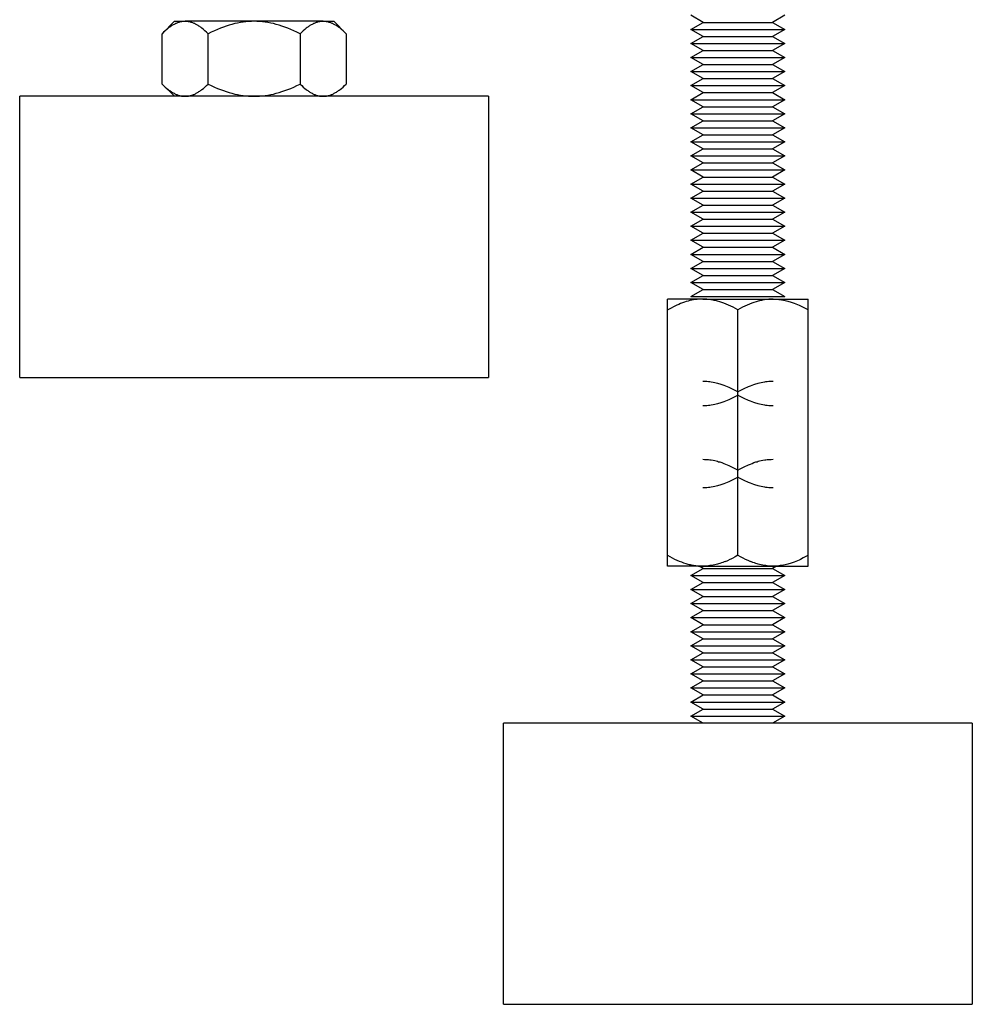
# Model space of a CAD drawing. Units: millimetres. Extents: x -1348 to 2265, y 3126 to 8023.
# Drawn here: x 755 to 857, y 5126 to 5231 of the extents above; entities that cross this region are included whole.
import ezdxf

# ---------------------------------------------------------------- set-up
doc = ezdxf.new("R2010")
doc.units = ezdxf.units.MM
doc.header["$LTSCALE"] = 100
doc.layers.add('Make2D$Visible$Curves$0', color=7, linetype='Continuous', true_color=0xe6e6e6)
doc.layers.add('Make2D$Visible$Curves$3DCPCOLOR254', color=7, linetype='Continuous', true_color=0xd6d6d6)

msp = doc.modelspace()

# ---------------------------------------------------------------- linework, layer by layer
at = {"layer": 'Make2D$Visible$Curves$0', "color": 0, "linetype": 'ByBlock', "lineweight": -2}
for points in [[(827.89, 5230.75), (826.59, 5231.5)], [(836.59, 5231.5), (835.29, 5230.75)], [(826.59, 5230), (827.89, 5230.75)], [(827.89, 5229.25), (826.59, 5230)], [(826.59, 5230), (836.59, 5230)], [(827.89, 5230.75), (835.29, 5230.75)], [(835.29, 5230.75), (836.59, 5230)], [(836.59, 5230), (835.29, 5229.25)], [(826.59, 5228.5), (827.89, 5229.25)], [(827.89, 5229.25), (835.29, 5229.25)], [(835.29, 5229.25), (836.59, 5228.5)], [(827.89, 5227.75), (826.59, 5228.5)], [(826.59, 5228.5), (836.59, 5228.5)], [(836.59, 5228.5), (835.29, 5227.75)], [(826.59, 5227), (827.89, 5227.75)], [(827.89, 5226.25), (826.59, 5227)], [(826.59, 5227), (836.59, 5227)], [(827.89, 5227.75), (835.29, 5227.75)], [(835.29, 5227.75), (836.59, 5227)], [(836.59, 5227), (835.29, 5226.25)], [(826.59, 5225.5), (827.89, 5226.25)], [(827.89, 5226.25), (835.29, 5226.25)], [(835.29, 5226.25), (836.59, 5225.5)], [(827.89, 5224.75), (826.59, 5225.5)], [(826.59, 5225.5), (836.59, 5225.5)], [(826.59, 5224), (827.89, 5224.75)], [(827.89, 5224.75), (835.29, 5224.75)], [(836.59, 5225.5), (835.29, 5224.75)], [(835.29, 5224.75), (836.59, 5224)], [(827.89, 5223.25), (826.59, 5224)], [(826.59, 5224), (836.59, 5224)], [(836.59, 5224), (835.29, 5223.25)], [(826.59, 5222.5), (827.89, 5223.25)], [(827.89, 5223.25), (835.29, 5223.25)], [(835.29, 5223.25), (836.59, 5222.5)], [(827.89, 5221.75), (826.59, 5222.5)], [(826.59, 5222.5), (836.59, 5222.5)], [(826.59, 5221), (827.89, 5221.75)], [(827.89, 5221.75), (835.29, 5221.75)], [(836.59, 5222.5), (835.29, 5221.75)], [(835.29, 5221.75), (836.59, 5221)], [(827.89, 5220.25), (826.59, 5221)], [(826.59, 5221), (836.59, 5221)], [(836.59, 5221), (835.29, 5220.25)], [(826.59, 5219.5), (827.89, 5220.25)], [(827.89, 5218.75), (826.59, 5219.5)], [(826.59, 5219.5), (836.59, 5219.5)], [(827.89, 5220.25), (835.29, 5220.25)], [(835.29, 5220.25), (836.59, 5219.5)], [(836.59, 5219.5), (835.29, 5218.75)], [(826.59, 5218), (827.89, 5218.75)], [(827.89, 5218.75), (835.29, 5218.75)], [(835.29, 5218.75), (836.59, 5218)], [(827.89, 5217.25), (826.59, 5218)], [(826.59, 5218), (836.59, 5218)], [(836.59, 5218), (835.29, 5217.25)], [(826.59, 5216.5), (827.89, 5217.25)], [(827.89, 5215.75), (826.59, 5216.5)], [(826.59, 5216.5), (836.59, 5216.5)], [(827.89, 5217.25), (835.29, 5217.25)], [(835.29, 5217.25), (836.59, 5216.5)], [(836.59, 5216.5), (835.29, 5215.75)], [(826.59, 5215), (827.89, 5215.75)], [(827.89, 5215.75), (835.29, 5215.75)], [(835.29, 5215.75), (836.59, 5215)], [(827.89, 5214.25), (826.59, 5215)], [(826.59, 5215), (836.59, 5215)], [(826.59, 5213.5), (827.89, 5214.25)], [(827.89, 5214.25), (835.29, 5214.25)], [(836.59, 5215), (835.29, 5214.25)], [(835.29, 5214.25), (836.59, 5213.5)], [(827.89, 5212.75), (826.59, 5213.5)], [(826.59, 5213.5), (836.59, 5213.5)], [(836.59, 5213.5), (835.29, 5212.75)], [(826.59, 5212), (827.89, 5212.75)], [(827.89, 5212.75), (835.29, 5212.75)], [(835.29, 5212.75), (836.59, 5212)], [(827.89, 5211.25), (826.59, 5212)], [(826.59, 5212), (836.59, 5212)], [(826.59, 5210.5), (827.89, 5211.25)], [(827.89, 5211.25), (835.29, 5211.25)], [(836.59, 5212), (835.29, 5211.25)], [(835.29, 5211.25), (836.59, 5210.5)], [(827.89, 5209.75), (826.59, 5210.5)], [(826.59, 5210.5), (836.59, 5210.5)], [(836.59, 5210.5), (835.29, 5209.75)], [(826.59, 5209), (827.89, 5209.75)], [(827.89, 5208.25), (826.59, 5209)], [(826.59, 5209), (836.59, 5209)], [(827.89, 5209.75), (835.29, 5209.75)], [(835.29, 5209.75), (836.59, 5209)], [(836.59, 5209), (835.29, 5208.25)], [(826.59, 5207.5), (827.89, 5208.25)], [(827.89, 5208.25), (835.29, 5208.25)], [(835.29, 5208.25), (836.59, 5207.5)], [(827.89, 5206.75), (826.59, 5207.5)], [(826.59, 5207.5), (836.59, 5207.5)], [(836.59, 5207.5), (835.29, 5206.75)], [(826.59, 5206), (827.89, 5206.75)], [(827.89, 5205.25), (826.59, 5206)], [(826.59, 5206), (836.59, 5206)], [(827.89, 5206.75), (835.29, 5206.75)], [(835.29, 5206.75), (836.59, 5206)], [(836.59, 5206), (835.29, 5205.25)], [(826.59, 5204.5), (827.89, 5205.25)], [(827.89, 5205.25), (835.29, 5205.25)], [(835.29, 5205.25), (836.59, 5204.5)], [(827.89, 5203.75), (826.59, 5204.5)], [(826.59, 5204.5), (836.59, 5204.5)], [(826.59, 5203), (827.89, 5203.75)], [(827.89, 5203.75), (835.29, 5203.75)], [(836.59, 5204.5), (835.29, 5203.75)], [(835.29, 5203.75), (836.59, 5203)], [(827.89, 5202.25), (826.59, 5203)], [(826.59, 5203), (836.59, 5203)], [(836.59, 5203), (835.29, 5202.25)], [(826.59, 5201.5), (827.89, 5202.25)], [(827.89, 5202.25), (835.29, 5202.25)], [(835.29, 5202.25), (836.59, 5201.5)], [(827.84, 5201.23), (824.09, 5201.23)], [(824.09, 5200.07), (824.09, 5201.23)], [(827.84, 5201.23), (827.65, 5201.22), (827.45, 5201.21), (827.26, 5201.2), (827.07, 5201.17), (826.87, 5201.14), (826.68, 5201.11), (826.48, 5201.06), (826.29, 5201.01), (826.09, 5200.96), (825.89, 5200.9), (825.69, 5200.83), (825.49, 5200.75), (825.28, 5200.66), (825.07, 5200.57), (824.86, 5200.48), (824.65, 5200.37)], [(826.59, 5201.5), (831.59, 5201.5)], [(831.59, 5200.07), (831.33, 5200.21), (831.08, 5200.35), (830.83, 5200.47), (830.59, 5200.58), (830.35, 5200.69), (830.11, 5200.78), (829.88, 5200.87), (829.65, 5200.94), (829.42, 5201.01), (829.31, 5201.04), (829.19, 5201.07), (829.08, 5201.09), (828.97, 5201.12), (828.85, 5201.14), (828.74, 5201.16), (828.63, 5201.17), (828.52, 5201.19), (828.4, 5201.2), (828.29, 5201.21), (828.18, 5201.22), (828.07, 5201.22), (827.95, 5201.23), (827.84, 5201.23)], [(827.84, 5201.23), (835.34, 5201.23)], [(831.59, 5201.5), (836.59, 5201.5)], [(835.34, 5201.23), (835.23, 5201.23), (835.12, 5201.22), (835, 5201.22), (834.89, 5201.21), (834.78, 5201.2), (834.67, 5201.19), (834.56, 5201.17), (834.44, 5201.16), (834.33, 5201.14), (834.22, 5201.12), (834.11, 5201.09), (833.99, 5201.07), (833.88, 5201.04), (833.76, 5201.01), (833.54, 5200.94), (833.3, 5200.87), (833.07, 5200.78), (832.83, 5200.69), (832.59, 5200.58), (832.35, 5200.47), (832.1, 5200.35), (831.85, 5200.21), (831.59, 5200.07)], [(835.34, 5201.23), (835.53, 5201.22), (835.63, 5201.22), (835.77, 5201.21), (835.96, 5201.19), (836.11, 5201.17), (836.23, 5201.16), (836.44, 5201.12), (836.62, 5201.08), (836.77, 5201.05), (836.91, 5201.01), (837.04, 5200.98), (837.16, 5200.94), (837.38, 5200.87), (837.58, 5200.79), (837.77, 5200.72), (837.94, 5200.65), (838.11, 5200.58), (838.26, 5200.5), (838.56, 5200.36), (838.83, 5200.21), (839.09, 5200.07)], [(835.34, 5201.23), (839.09, 5201.23)], [(839.09, 5200.07), (839.09, 5201.23)], [(824.09, 5200.07), (824.37, 5200.22), (824.65, 5200.37)], [(824.09, 5173.9), (824.09, 5200.07)], [(831.59, 5173.9), (831.59, 5200.07)], [(839.09, 5173.9), (839.09, 5200.07)], [(827.84, 5192.48), (828.03, 5192.47), (828.13, 5192.47), (828.27, 5192.46), (828.46, 5192.44), (828.61, 5192.42), (828.73, 5192.41), (828.94, 5192.37), (829.12, 5192.33), (829.27, 5192.3), (829.41, 5192.26), (829.54, 5192.23), (829.66, 5192.19), (829.88, 5192.12), (830.08, 5192.04), (830.27, 5191.97), (830.44, 5191.9), (830.61, 5191.83), (830.76, 5191.75), (831.06, 5191.61), (831.33, 5191.46), (831.59, 5191.32)], [(831.59, 5191.32), (831.85, 5191.46), (832.13, 5191.61), (832.42, 5191.75), (832.58, 5191.83), (832.74, 5191.9), (832.92, 5191.97), (833.1, 5192.04), (833.3, 5192.12), (833.52, 5192.19), (833.64, 5192.23), (833.77, 5192.26), (833.91, 5192.3), (834.07, 5192.33), (834.24, 5192.37), (834.45, 5192.41), (834.57, 5192.42), (834.72, 5192.44), (834.91, 5192.46), (835.05, 5192.47), (835.15, 5192.47), (835.34, 5192.48)], [(831.59, 5190.99), (831.33, 5190.84), (831.06, 5190.7), (830.76, 5190.55), (830.61, 5190.48), (830.44, 5190.41), (830.27, 5190.33), (830.08, 5190.26), (829.88, 5190.19), (829.66, 5190.11), (829.54, 5190.08), (829.41, 5190.04), (829.27, 5190.01), (829.12, 5189.97), (828.94, 5189.93), (828.73, 5189.9), (828.61, 5189.88), (828.46, 5189.86), (828.27, 5189.84), (828.13, 5189.83), (828.03, 5189.83), (827.84, 5189.83)], [(835.34, 5189.83), (835.15, 5189.83), (835.05, 5189.83), (834.91, 5189.84), (834.72, 5189.86), (834.57, 5189.88), (834.45, 5189.9), (834.24, 5189.93), (834.07, 5189.97), (833.91, 5190.01), (833.77, 5190.04), (833.64, 5190.08), (833.52, 5190.11), (833.3, 5190.19), (833.1, 5190.26), (832.92, 5190.33), (832.74, 5190.41), (832.58, 5190.48), (832.42, 5190.55), (832.13, 5190.7), (831.85, 5190.84), (831.59, 5190.99)], [(827.84, 5184.14), (828.03, 5184.13), (828.13, 5184.13), (828.27, 5184.12), (828.46, 5184.1), (828.61, 5184.08), (828.73, 5184.07), (828.94, 5184.03), (829.12, 5183.99), (829.27, 5183.96), (829.41, 5183.92), (829.54, 5183.88), (829.66, 5183.85), (829.88, 5183.78), (830.08, 5183.7), (830.27, 5183.63), (830.44, 5183.56), (830.61, 5183.49), (830.76, 5183.41), (831.06, 5183.27), (831.33, 5183.12), (831.59, 5182.98)], [(831.59, 5182.98), (831.85, 5183.12), (832.13, 5183.27), (832.42, 5183.41), (832.58, 5183.49), (832.74, 5183.56), (832.92, 5183.63), (833.1, 5183.7), (833.3, 5183.78), (833.52, 5183.85), (833.64, 5183.88), (833.77, 5183.92), (833.91, 5183.96), (834.07, 5183.99), (834.24, 5184.03), (834.45, 5184.07), (834.57, 5184.08), (834.72, 5184.1), (834.91, 5184.12), (835.05, 5184.13), (835.15, 5184.13), (835.34, 5184.14)], [(831.59, 5182.24), (831.33, 5182.09), (831.06, 5181.95), (830.76, 5181.8), (830.61, 5181.73), (830.44, 5181.66), (830.27, 5181.58), (830.08, 5181.51), (829.88, 5181.44), (829.66, 5181.36), (829.54, 5181.33), (829.41, 5181.29), (829.27, 5181.26), (829.12, 5181.22), (828.94, 5181.18), (828.73, 5181.15), (828.61, 5181.13), (828.46, 5181.11), (828.27, 5181.09), (828.13, 5181.08), (828.03, 5181.08), (827.84, 5181.08)], [(835.34, 5181.08), (835.15, 5181.08), (835.05, 5181.08), (834.91, 5181.09), (834.72, 5181.11), (834.57, 5181.13), (834.45, 5181.15), (834.24, 5181.18), (834.07, 5181.22), (833.91, 5181.26), (833.77, 5181.29), (833.64, 5181.33), (833.52, 5181.36), (833.3, 5181.44), (833.1, 5181.51), (832.92, 5181.58), (832.74, 5181.66), (832.58, 5181.73), (832.42, 5181.8), (832.13, 5181.95), (831.85, 5182.09), (831.59, 5182.24)], [(824.09, 5173.9), (824.35, 5173.75), (824.6, 5173.62), (824.85, 5173.49), (825.09, 5173.38), (825.33, 5173.28), (825.57, 5173.18), (825.8, 5173.1), (826.04, 5173.02), (826.26, 5172.95), (826.38, 5172.92), (826.49, 5172.9), (826.61, 5172.87), (826.72, 5172.85), (826.83, 5172.83), (826.94, 5172.81), (827.06, 5172.79), (827.17, 5172.78), (827.28, 5172.76), (827.39, 5172.75), (827.5, 5172.75), (827.62, 5172.74), (827.73, 5172.74), (827.84, 5172.74)], [(824.09, 5172.74), (824.09, 5173.9)], [(830.27, 5173.24), (830.53, 5173.35), (830.78, 5173.47), (831.04, 5173.59)], [(831.59, 5173.9), (831.32, 5173.74), (831.04, 5173.59)], [(831.59, 5173.9), (831.85, 5173.75), (832.11, 5173.61), (832.38, 5173.48), (832.65, 5173.36), (832.92, 5173.24)], [(839.09, 5173.9), (838.83, 5173.75), (838.56, 5173.61), (838.26, 5173.46), (838.11, 5173.39), (837.94, 5173.32), (837.77, 5173.24), (837.58, 5173.17), (837.38, 5173.1), (837.16, 5173.02), (837.04, 5172.99), (836.91, 5172.95), (836.77, 5172.92), (836.62, 5172.88), (836.44, 5172.84), (836.23, 5172.81), (836.11, 5172.79), (835.96, 5172.77), (835.77, 5172.75), (835.63, 5172.74), (835.53, 5172.74), (835.34, 5172.74)], [(839.09, 5172.74), (839.09, 5173.9)], [(827.84, 5172.74), (824.09, 5172.74)], [(826.59, 5171.74), (827.89, 5172.49)], [(827.89, 5172.49), (827.47, 5172.74)], [(830.27, 5173.24), (830.13, 5173.19), (829.98, 5173.13), (829.83, 5173.08), (829.66, 5173.02), (829.54, 5172.99), (829.41, 5172.95), (829.27, 5172.92), (829.12, 5172.88), (828.94, 5172.84), (828.73, 5172.81), (828.61, 5172.79), (828.46, 5172.77), (828.27, 5172.75), (828.13, 5172.74), (828.03, 5172.74), (827.84, 5172.74)], [(827.84, 5172.74), (835.34, 5172.74)], [(827.89, 5172.49), (835.29, 5172.49)], [(835.34, 5172.74), (835.15, 5172.74), (835.05, 5172.74), (834.91, 5172.75), (834.72, 5172.77), (834.57, 5172.79), (834.45, 5172.81), (834.24, 5172.84), (834.07, 5172.88), (833.91, 5172.92), (833.77, 5172.95), (833.64, 5172.99), (833.52, 5173.02), (833.36, 5173.08), (833.2, 5173.13), (833.05, 5173.19), (832.92, 5173.24)], [(835.72, 5172.74), (835.29, 5172.49)], [(835.29, 5172.49), (836.59, 5171.74)], [(835.34, 5172.74), (839.09, 5172.74)], [(827.89, 5170.99), (826.59, 5171.74)], [(826.59, 5171.74), (836.59, 5171.74)], [(836.59, 5171.74), (835.29, 5170.99)], [(826.59, 5170.24), (827.89, 5170.99)], [(827.89, 5169.49), (826.59, 5170.24)], [(826.59, 5170.24), (836.59, 5170.24)], [(827.89, 5170.99), (835.29, 5170.99)], [(835.29, 5170.99), (836.59, 5170.24)], [(836.59, 5170.24), (835.29, 5169.49)], [(826.59, 5168.74), (827.89, 5169.49)], [(827.89, 5169.49), (835.29, 5169.49)], [(835.29, 5169.49), (836.59, 5168.74)], [(827.89, 5167.99), (826.59, 5168.74)], [(826.59, 5168.74), (836.59, 5168.74)], [(836.59, 5168.74), (835.29, 5167.99)], [(826.59, 5167.24), (827.89, 5167.99)], [(827.89, 5166.49), (826.59, 5167.24)], [(826.59, 5167.24), (836.59, 5167.24)], [(827.89, 5167.99), (835.29, 5167.99)], [(835.29, 5167.99), (836.59, 5167.24)], [(836.59, 5167.24), (835.29, 5166.49)], [(826.59, 5165.74), (827.89, 5166.49)], [(827.89, 5166.49), (835.29, 5166.49)], [(835.29, 5166.49), (836.59, 5165.74)], [(827.89, 5164.99), (826.59, 5165.74)], [(826.59, 5165.74), (836.59, 5165.74)], [(826.59, 5164.24), (827.89, 5164.99)], [(827.89, 5164.99), (835.29, 5164.99)], [(836.59, 5165.74), (835.29, 5164.99)], [(835.29, 5164.99), (836.59, 5164.24)], [(827.89, 5163.49), (826.59, 5164.24)], [(826.59, 5164.24), (836.59, 5164.24)], [(836.59, 5164.24), (835.29, 5163.49)], [(826.59, 5162.74), (827.89, 5163.49)], [(827.89, 5163.49), (835.29, 5163.49)], [(835.29, 5163.49), (836.59, 5162.74)], [(827.89, 5161.99), (826.59, 5162.74)], [(826.59, 5162.74), (836.59, 5162.74)], [(826.59, 5161.24), (827.89, 5161.99)], [(827.89, 5161.99), (835.29, 5161.99)], [(836.59, 5162.74), (835.29, 5161.99)], [(835.29, 5161.99), (836.59, 5161.24)], [(827.89, 5160.49), (826.59, 5161.24)], [(826.59, 5161.24), (836.59, 5161.24)], [(836.59, 5161.24), (835.29, 5160.49)], [(826.59, 5159.74), (827.89, 5160.49)], [(827.89, 5158.99), (826.59, 5159.74)], [(826.59, 5159.74), (836.59, 5159.74)], [(827.89, 5160.49), (835.29, 5160.49)], [(835.29, 5160.49), (836.59, 5159.74)], [(836.59, 5159.74), (835.29, 5158.99)], [(826.59, 5158.24), (827.89, 5158.99)], [(827.89, 5158.99), (835.29, 5158.99)], [(835.29, 5158.99), (836.59, 5158.24)], [(827.89, 5157.49), (826.59, 5158.24)], [(826.59, 5158.24), (836.59, 5158.24)], [(836.59, 5158.24), (835.29, 5157.49)], [(826.59, 5156.74), (827.89, 5157.49)], [(827.89, 5155.99), (826.59, 5156.74)], [(826.59, 5156.74), (836.59, 5156.74)], [(827.89, 5157.49), (835.29, 5157.49)], [(835.29, 5157.49), (836.59, 5156.74)], [(836.59, 5156.74), (835.29, 5155.99)], [(856.59, 5155.99), (806.59, 5155.99)], [(806.59, 5125.99), (806.59, 5155.99)], [(856.59, 5155.99), (856.59, 5125.99)], [(806.59, 5125.99), (856.59, 5125.99)]]:
    msp.add_lwpolyline(points, dxfattribs=at)
at = {"layer": 'Make2D$Visible$Curves$3DCPCOLOR254', "color": 0, "linetype": 'ByBlock', "lineweight": -2}
for points in [[(772.64, 5230.86), (772.56, 5230.85), (772.49, 5230.85), (772.42, 5230.84), (772.34, 5230.84), (772.27, 5230.82), (772.2, 5230.81), (772.12, 5230.79), (772.05, 5230.77), (771.98, 5230.75), (771.9, 5230.73), (771.83, 5230.7), (771.76, 5230.67), (771.68, 5230.64), (771.61, 5230.61), (771.53, 5230.57), (771.46, 5230.53), (771.38, 5230.49), (771.31, 5230.45), (771.23, 5230.4), (771.15, 5230.35), (771.08, 5230.3), (771, 5230.24), (770.92, 5230.19), (770.84, 5230.13), (770.68, 5230), (770.52, 5229.86), (770.35, 5229.71), (770.19, 5229.54)], [(770.19, 5229.54), (771.5, 5230.86)], [(771.5, 5230.86), (772.64, 5230.86)], [(775.09, 5229.54), (774.92, 5229.71), (774.76, 5229.86), (774.6, 5230), (774.44, 5230.13), (774.36, 5230.19), (774.28, 5230.24), (774.2, 5230.3), (774.12, 5230.35), (774.05, 5230.4), (773.97, 5230.45), (773.9, 5230.49), (773.82, 5230.53), (773.75, 5230.57), (773.67, 5230.61), (773.6, 5230.64), (773.52, 5230.67), (773.45, 5230.7), (773.37, 5230.73), (773.3, 5230.75), (773.23, 5230.77), (773.15, 5230.79), (773.08, 5230.81), (773.01, 5230.82), (772.93, 5230.84), (772.86, 5230.84), (772.79, 5230.85), (772.71, 5230.85), (772.64, 5230.86)], [(780, 5230.86), (772.64, 5230.86)], [(780, 5230.86), (779.71, 5230.85), (779.41, 5230.84), (779.12, 5230.81), (778.82, 5230.77), (778.53, 5230.73), (778.23, 5230.67), (777.94, 5230.61), (777.64, 5230.53), (777.33, 5230.45), (777.03, 5230.35), (776.72, 5230.24), (776.4, 5230.13), (776.09, 5230), (775.76, 5229.86), (775.43, 5229.71), (775.09, 5229.54)], [(784.91, 5229.54), (784.57, 5229.71), (784.24, 5229.86), (783.91, 5230), (783.6, 5230.13), (783.28, 5230.24), (782.97, 5230.35), (782.67, 5230.45), (782.36, 5230.53), (782.06, 5230.61), (781.77, 5230.67), (781.47, 5230.73), (781.18, 5230.77), (780.88, 5230.81), (780.59, 5230.84), (780.29, 5230.85), (780, 5230.86)], [(787.36, 5230.86), (780, 5230.86)], [(787.36, 5230.86), (787.29, 5230.85), (787.21, 5230.85), (787.14, 5230.84), (787.07, 5230.84), (786.99, 5230.82), (786.92, 5230.81), (786.85, 5230.79), (786.77, 5230.77), (786.7, 5230.75), (786.63, 5230.73), (786.55, 5230.7), (786.48, 5230.67), (786.4, 5230.64), (786.33, 5230.61), (786.25, 5230.57), (786.18, 5230.53), (786.1, 5230.49), (786.03, 5230.45), (785.95, 5230.4), (785.88, 5230.35), (785.8, 5230.3), (785.72, 5230.24), (785.64, 5230.19), (785.56, 5230.13), (785.4, 5230), (785.24, 5229.86), (785.08, 5229.71), (784.91, 5229.54)], [(789.81, 5229.54), (789.65, 5229.71), (789.48, 5229.86), (789.32, 5230), (789.16, 5230.13), (789.08, 5230.19), (789, 5230.24), (788.92, 5230.3), (788.85, 5230.35), (788.77, 5230.4), (788.69, 5230.45), (788.62, 5230.49), (788.54, 5230.53), (788.47, 5230.57), (788.39, 5230.61), (788.32, 5230.64), (788.24, 5230.67), (788.17, 5230.7), (788.1, 5230.73), (788.02, 5230.75), (787.95, 5230.77), (787.88, 5230.79), (787.8, 5230.81), (787.73, 5230.82), (787.66, 5230.84), (787.58, 5230.84), (787.51, 5230.85), (787.44, 5230.85), (787.36, 5230.86)], [(787.36, 5230.86), (788.5, 5230.86)], [(788.5, 5230.86), (789.81, 5229.54)], [(770.19, 5224.17), (770.19, 5229.54)], [(775.09, 5224.17), (775.09, 5229.54)], [(784.91, 5229.54), (784.91, 5224.17)], [(789.81, 5229.54), (789.81, 5224.17)], [(770.19, 5224.17), (770.35, 5224.01), (770.52, 5223.85), (770.68, 5223.71), (770.84, 5223.59), (770.92, 5223.52), (771, 5223.47), (771.08, 5223.41), (771.15, 5223.36), (771.23, 5223.31), (771.31, 5223.26), (771.38, 5223.22), (771.46, 5223.18), (771.53, 5223.14), (771.61, 5223.1), (771.68, 5223.07), (771.76, 5223.04), (771.83, 5223.01), (771.9, 5222.98), (771.98, 5222.96), (772.05, 5222.94), (772.12, 5222.92), (772.2, 5222.9), (772.27, 5222.89), (772.34, 5222.88), (772.42, 5222.87), (772.49, 5222.86), (772.56, 5222.86), (772.64, 5222.86)], [(771.5, 5222.86), (770.19, 5224.17)], [(772.64, 5222.86), (772.71, 5222.86), (772.79, 5222.86), (772.86, 5222.87), (772.93, 5222.88), (773.01, 5222.89), (773.08, 5222.9), (773.15, 5222.92), (773.23, 5222.94), (773.3, 5222.96), (773.37, 5222.98), (773.45, 5223.01), (773.52, 5223.04), (773.6, 5223.07), (773.67, 5223.1), (773.75, 5223.14), (773.82, 5223.18), (773.9, 5223.22), (773.97, 5223.26), (774.05, 5223.31), (774.12, 5223.36), (774.2, 5223.41), (774.28, 5223.47), (774.36, 5223.52), (774.44, 5223.59), (774.6, 5223.71), (774.76, 5223.85), (774.92, 5224.01), (775.09, 5224.17)], [(775.09, 5224.17), (775.43, 5224.01), (775.76, 5223.85), (776.09, 5223.71), (776.4, 5223.59), (776.72, 5223.47), (777.03, 5223.36), (777.33, 5223.26), (777.64, 5223.18), (777.94, 5223.1), (778.23, 5223.04), (778.53, 5222.98), (778.82, 5222.94), (779.12, 5222.9), (779.41, 5222.88), (779.71, 5222.86), (780, 5222.86)], [(780, 5222.86), (780.29, 5222.86), (780.59, 5222.88), (780.88, 5222.9), (781.18, 5222.94), (781.47, 5222.98), (781.77, 5223.04), (782.06, 5223.1), (782.36, 5223.18), (782.67, 5223.26), (782.97, 5223.36), (783.28, 5223.47), (783.6, 5223.59), (783.91, 5223.71), (784.24, 5223.85), (784.57, 5224.01), (784.91, 5224.17)], [(784.91, 5224.17), (785.08, 5224.01), (785.24, 5223.85), (785.4, 5223.71), (785.56, 5223.59), (785.64, 5223.52), (785.72, 5223.47), (785.8, 5223.41), (785.88, 5223.36), (785.95, 5223.31), (786.03, 5223.26), (786.1, 5223.22), (786.18, 5223.18), (786.25, 5223.14), (786.33, 5223.1), (786.4, 5223.07), (786.48, 5223.04), (786.55, 5223.01), (786.63, 5222.98), (786.7, 5222.96), (786.77, 5222.94), (786.85, 5222.92), (786.92, 5222.9), (786.99, 5222.89), (787.07, 5222.88), (787.14, 5222.87), (787.21, 5222.86), (787.29, 5222.86), (787.36, 5222.86)], [(787.36, 5222.86), (787.44, 5222.86), (787.51, 5222.86), (787.58, 5222.87), (787.66, 5222.88), (787.73, 5222.89), (787.8, 5222.9), (787.88, 5222.92), (787.95, 5222.94), (788.02, 5222.96), (788.1, 5222.98), (788.17, 5223.01), (788.24, 5223.04), (788.32, 5223.07), (788.39, 5223.1), (788.47, 5223.14), (788.54, 5223.18), (788.62, 5223.22), (788.69, 5223.26), (788.77, 5223.31), (788.85, 5223.36), (788.92, 5223.41), (789, 5223.47), (789.08, 5223.52), (789.16, 5223.59), (789.32, 5223.71), (789.48, 5223.85), (789.65, 5224.01), (789.81, 5224.17)], [(805, 5222.86), (755, 5222.86)], [(755, 5192.86), (755, 5222.86)], [(805, 5222.86), (805, 5192.86)], [(755, 5192.86), (805, 5192.86)]]:
    msp.add_lwpolyline(points, dxfattribs=at)

doc.saveas('drawing.dxf')
